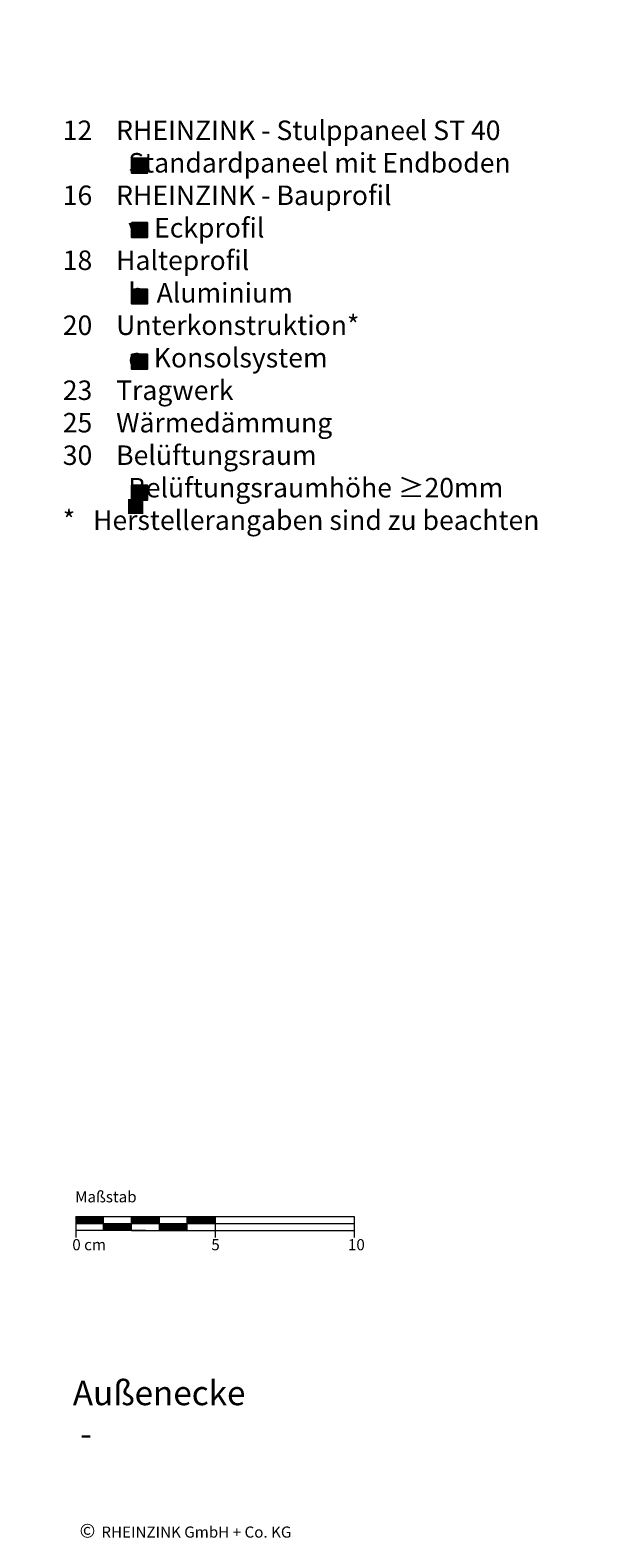
# Model space of a CAD drawing. Extents: x 21 to 812, y -1232 to -690.
# Drawn here: x 607 to 812, y -1232 to -690 of the extents above; entities that cross this region are included whole.
import ezdxf

# ---------------------------------------------------------------- set-up
doc = ezdxf.new("R2010")
doc.units = 0
doc.header["$LTSCALE"] = 15
doc.layers.add('KOPIERRECHT', color=7, linetype='CONTINUOUS', lineweight=15)
doc.layers.add('MASSSTAB', color=7, linetype='CONTINUOUS', lineweight=15)
doc.layers.add('LEGENDE', color=7, linetype='CONTINUOUS')
doc.styles.get("Standard").update_dxf_attribs({"font": 'ARIAL.TTF'})

msp = doc.modelspace()

# ---------------------------------------------------------------- hatches: boundary and pattern name
at = {"layer": 'LEGENDE'}
h = msp.add_hatch(color=256, dxfattribs=at)
h.paths.add_polyline_path([(647.57, -858.78), (642.1, -858.78), (642.1, -864.15), (647.57, -864.15)], flags=16)
h.paths.add_polyline_path([(606.95, -690.39), (812.18, -690.39), (812.18, -929.91), (606.95, -929.91)], flags=9)
for points in [[(648.94, -741.75), (648.94, -736.37), (643.47, -736.37), (643.47, -741.75)], [(648.9, -764.9), (648.9, -759.52), (643.43, -759.52), (643.43, -764.9)], [(648.9, -788.74), (648.9, -783.36), (643.43, -783.36), (643.43, -788.74)], [(648.95, -812.15), (648.95, -806.77), (643.48, -806.77), (643.48, -812.15)], [(648.95, -859.17), (648.95, -853.8), (643.49, -853.8), (643.49, -859.17)]]:
    msp.add_hatch(color=253, dxfattribs=at).paths.add_polyline_path(points)

# ---------------------------------------------------------------- linework, layer by layer
at = {"layer": 'LEGENDE', "color": 253}
for points in [[(643.47, -736.37), (648.94, -736.37), (648.94, -741.75), (643.47, -741.75)], [(643.43, -759.52), (648.9, -759.52), (648.9, -764.9), (643.43, -764.9)], [(643.43, -783.36), (648.9, -783.36), (648.9, -788.74), (643.43, -788.74)], [(643.48, -806.77), (648.95, -806.77), (648.95, -812.15), (643.48, -812.15)], [(643.49, -853.8), (648.95, -853.8), (648.95, -859.17), (643.49, -859.17)]]:
    msp.add_lwpolyline(points, close=True, dxfattribs=at)
at = {"layer": 'MASSSTAB'}
for p, q in [((623.32, -1116.49, 39.03), (668.32, -1116.49, 39.03)), ((623.32, -1116.49, 39.03), (623.32, -1123.99, 39.03)), ((623.32, -1118.99, 39.03), (723.32, -1118.99, 39.03)), ((633.32, -1121.49, 39.03), (633.32, -1116.49, 39.03)), ((643.32, -1121.49, 39.03), (643.32, -1116.49, 39.03)), ((653.32, -1121.49, 39.03), (653.32, -1116.49, 39.03)), ((663.32, -1116.49, 39.03), (723.32, -1116.49, 39.03)), ((663.32, -1121.49, 39.03), (663.32, -1116.49, 39.03)), ((673.32, -1116.49, 39.03), (673.32, -1123.99, 39.03)), ((723.32, -1116.49, 39.03), (723.32, -1123.99, 39.03)), ((648.32, -1121.49, 39.03), (623.32, -1121.49, 39.03)), ((643.32, -1121.49, 39.03), (668.32, -1121.49, 39.03)), ((663.32, -1121.49, 39.03), (723.32, -1121.49, 39.03))]:
    msp.add_line(p, q, dxfattribs=at)
at = {"layer": 'MASSSTAB', "linetype": 'Continuous'}
for p, q in [((623.32, -1116.63, 39.03), (623.47, -1116.49, 39.03)), ((623.32, -1116.81, 39.03), (623.64, -1116.49, 39.03)), ((623.32, -1116.99, 39.03), (623.82, -1116.49, 39.03)), ((623.32, -1117.16, 39.03), (624, -1116.49, 39.03)), ((623.32, -1117.34, 39.03), (624.17, -1116.49, 39.03)), ((623.32, -1117.52, 39.03), (624.35, -1116.49, 39.03)), ((623.32, -1117.69, 39.03), (624.53, -1116.49, 39.03)), ((623.32, -1117.87, 39.03), (624.7, -1116.49, 39.03)), ((623.32, -1118.05, 39.03), (624.88, -1116.49, 39.03)), ((623.32, -1118.22, 39.03), (625.06, -1116.49, 39.03)), ((623.32, -1118.4, 39.03), (625.23, -1116.49, 39.03)), ((623.32, -1118.58, 39.03), (625.41, -1116.49, 39.03)), ((623.32, -1118.76, 39.03), (625.59, -1116.49, 39.03)), ((623.32, -1118.93, 39.03), (625.76, -1116.49, 39.03)), ((623.44, -1118.99, 39.03), (625.94, -1116.49, 39.03)), ((623.62, -1118.99, 39.03), (626.12, -1116.49, 39.03)), ((623.79, -1118.99, 39.03), (626.29, -1116.49, 39.03)), ((623.97, -1118.99, 39.03), (626.47, -1116.49, 39.03)), ((624.15, -1118.99, 39.03), (626.65, -1116.49, 39.03)), ((624.32, -1118.99, 39.03), (626.82, -1116.49, 39.03)), ((624.5, -1118.99, 39.03), (627, -1116.49, 39.03)), ((624.68, -1118.99, 39.03), (627.18, -1116.49, 39.03)), ((624.85, -1118.99, 39.03), (627.35, -1116.49, 39.03)), ((625.03, -1118.99, 39.03), (627.53, -1116.49, 39.03)), ((625.21, -1118.99, 39.03), (627.71, -1116.49, 39.03)), ((625.39, -1118.99, 39.03), (627.89, -1116.49, 39.03)), ((625.56, -1118.99, 39.03), (628.06, -1116.49, 39.03)), ((625.74, -1118.99, 39.03), (628.24, -1116.49, 39.03)), ((625.92, -1118.99, 39.03), (628.42, -1116.49, 39.03)), ((626.09, -1118.99, 39.03), (628.59, -1116.49, 39.03)), ((626.27, -1118.99, 39.03), (628.77, -1116.49, 39.03)), ((626.45, -1118.99, 39.03), (628.95, -1116.49, 39.03)), ((626.62, -1118.99, 39.03), (629.12, -1116.49, 39.03)), ((626.8, -1118.99, 39.03), (629.3, -1116.49, 39.03)), ((626.98, -1118.99, 39.03), (629.48, -1116.49, 39.03)), ((627.15, -1118.99, 39.03), (629.65, -1116.49, 39.03)), ((627.33, -1118.99, 39.03), (629.83, -1116.49, 39.03)), ((627.51, -1118.99, 39.03), (630.01, -1116.49, 39.03)), ((627.68, -1118.99, 39.03), (630.18, -1116.49, 39.03)), ((627.86, -1118.99, 39.03), (630.36, -1116.49, 39.03)), ((628.04, -1118.99, 39.03), (630.54, -1116.49, 39.03)), ((628.21, -1118.99, 39.03), (630.71, -1116.49, 39.03)), ((628.39, -1118.99, 39.03), (630.89, -1116.49, 39.03)), ((628.57, -1118.99, 39.03), (631.07, -1116.49, 39.03)), ((628.74, -1118.99, 39.03), (631.24, -1116.49, 39.03)), ((628.92, -1118.99, 39.03), (631.42, -1116.49, 39.03)), ((629.1, -1118.99, 39.03), (631.6, -1116.49, 39.03)), ((629.27, -1118.99, 39.03), (631.77, -1116.49, 39.03)), ((629.45, -1118.99, 39.03), (631.95, -1116.49, 39.03)), ((629.63, -1118.99, 39.03), (632.13, -1116.49, 39.03)), ((629.8, -1118.99, 39.03), (632.3, -1116.49, 39.03)), ((629.98, -1118.99, 39.03), (632.48, -1116.49, 39.03)), ((630.16, -1118.99, 39.03), (632.66, -1116.49, 39.03)), ((630.34, -1118.99, 39.03), (632.84, -1116.49, 39.03)), ((630.51, -1118.99, 39.03), (633.01, -1116.49, 39.03)), ((630.69, -1118.99, 39.03), (633.19, -1116.49, 39.03)), ((630.87, -1118.99, 39.03), (633.32, -1116.53, 39.03)), ((631.04, -1118.99, 39.03), (633.32, -1116.71, 39.03)), ((631.22, -1118.99, 39.03), (633.32, -1116.89, 39.03)), ((631.4, -1118.99, 39.03), (633.32, -1117.06, 39.03)), ((631.57, -1118.99, 39.03), (633.32, -1117.24, 39.03)), ((631.75, -1118.99, 39.03), (633.32, -1117.42, 39.03)), ((631.93, -1118.99, 39.03), (633.32, -1117.59, 39.03)), ((632.1, -1118.99, 39.03), (633.32, -1117.77, 39.03)), ((632.28, -1118.99, 39.03), (633.32, -1117.95, 39.03)), ((632.46, -1118.99, 39.03), (633.32, -1118.12, 39.03)), ((632.63, -1118.99, 39.03), (633.32, -1118.3, 39.03)), ((632.81, -1118.99, 39.03), (633.32, -1118.48, 39.03)), ((632.99, -1118.99, 39.03), (633.32, -1118.65, 39.03)), ((633.16, -1118.99, 39.03), (633.32, -1118.83, 39.03)), ((633.32, -1119.01, 39.03), (633.34, -1118.99, 39.03)), ((633.32, -1119.19, 39.03), (633.52, -1118.99, 39.03)), ((633.32, -1119.36, 39.03), (633.69, -1118.99, 39.03)), ((633.32, -1119.54, 39.03), (633.87, -1118.99, 39.03)), ((633.32, -1119.72, 39.03), (634.05, -1118.99, 39.03)), ((633.32, -1119.89, 39.03), (634.22, -1118.99, 39.03)), ((633.32, -1120.07, 39.03), (634.4, -1118.99, 39.03)), ((633.32, -1120.25, 39.03), (634.58, -1118.99, 39.03)), ((633.32, -1120.42, 39.03), (634.75, -1118.99, 39.03)), ((633.32, -1120.6, 39.03), (634.93, -1118.99, 39.03)), ((633.32, -1120.78, 39.03), (635.11, -1118.99, 39.03)), ((633.32, -1120.95, 39.03), (635.28, -1118.99, 39.03)), ((633.32, -1121.13, 39.03), (635.46, -1118.99, 39.03)), ((633.32, -1121.31, 39.03), (635.64, -1118.99, 39.03)), ((633.32, -1121.48, 39.03), (635.82, -1118.99, 39.03)), ((633.49, -1121.49, 39.03), (635.99, -1118.99, 39.03)), ((633.67, -1121.49, 39.03), (636.17, -1118.99, 39.03)), ((633.85, -1121.49, 39.03), (636.35, -1118.99, 39.03)), ((634.02, -1121.49, 39.03), (636.52, -1118.99, 39.03)), ((634.2, -1121.49, 39.03), (636.7, -1118.99, 39.03)), ((634.38, -1121.49, 39.03), (636.88, -1118.99, 39.03)), ((634.55, -1121.49, 39.03), (637.05, -1118.99, 39.03)), ((634.73, -1121.49, 39.03), (637.23, -1118.99, 39.03)), ((634.91, -1121.49, 39.03), (637.41, -1118.99, 39.03)), ((635.08, -1121.49, 39.03), (637.58, -1118.99, 39.03)), ((635.26, -1121.49, 39.03), (637.76, -1118.99, 39.03)), ((635.44, -1121.49, 39.03), (637.94, -1118.99, 39.03)), ((635.61, -1121.49, 39.03), (638.11, -1118.99, 39.03)), ((635.79, -1121.49, 39.03), (638.29, -1118.99, 39.03)), ((635.97, -1121.49, 39.03), (638.47, -1118.99, 39.03)), ((636.14, -1121.49, 39.03), (638.64, -1118.99, 39.03)), ((636.32, -1121.49, 39.03), (638.82, -1118.99, 39.03)), ((636.5, -1121.49, 39.03), (639, -1118.99, 39.03)), ((636.67, -1121.49, 39.03), (639.17, -1118.99, 39.03)), ((636.85, -1121.49, 39.03), (639.35, -1118.99, 39.03)), ((637.03, -1121.49, 39.03), (639.53, -1118.99, 39.03)), ((637.2, -1121.49, 39.03), (639.7, -1118.99, 39.03)), ((637.38, -1121.49, 39.03), (639.88, -1118.99, 39.03)), ((637.56, -1121.49, 39.03), (640.06, -1118.99, 39.03)), ((637.73, -1121.49, 39.03), (640.23, -1118.99, 39.03)), ((637.91, -1121.49, 39.03), (640.41, -1118.99, 39.03)), ((638.09, -1121.49, 39.03), (640.59, -1118.99, 39.03)), ((638.26, -1121.49, 39.03), (640.76, -1118.99, 39.03)), ((638.44, -1121.49, 39.03), (640.94, -1118.99, 39.03)), ((638.62, -1121.49, 39.03), (641.12, -1118.99, 39.03)), ((638.8, -1121.49, 39.03), (641.3, -1118.99, 39.03)), ((638.97, -1121.49, 39.03), (641.47, -1118.99, 39.03)), ((639.15, -1121.49, 39.03), (641.65, -1118.99, 39.03)), ((639.33, -1121.49, 39.03), (641.83, -1118.99, 39.03)), ((639.5, -1121.49, 39.03), (642, -1118.99, 39.03)), ((639.68, -1121.49, 39.03), (642.18, -1118.99, 39.03)), ((639.86, -1121.49, 39.03), (642.36, -1118.99, 39.03)), ((640.03, -1121.49, 39.03), (642.53, -1118.99, 39.03)), ((640.21, -1121.49, 39.03), (642.71, -1118.99, 39.03)), ((640.39, -1121.49, 39.03), (642.89, -1118.99, 39.03)), ((640.56, -1121.49, 39.03), (643.06, -1118.99, 39.03)), ((640.74, -1121.49, 39.03), (643.24, -1118.99, 39.03)), ((640.92, -1121.49, 39.03), (643.32, -1119.08, 39.03)), ((641.09, -1121.49, 39.03), (643.32, -1119.26, 39.03)), ((641.27, -1121.49, 39.03), (643.32, -1119.44, 39.03)), ((641.45, -1121.49, 39.03), (643.32, -1119.61, 39.03)), ((641.62, -1121.49, 39.03), (643.32, -1119.79, 39.03)), ((641.8, -1121.49, 39.03), (643.32, -1119.97, 39.03)), ((641.98, -1121.49, 39.03), (643.32, -1120.15, 39.03)), ((642.15, -1121.49, 39.03), (643.32, -1120.32, 39.03)), ((642.33, -1121.49, 39.03), (643.32, -1120.5, 39.03)), ((642.51, -1121.49, 39.03), (643.32, -1120.68, 39.03)), ((642.68, -1121.49, 39.03), (643.32, -1120.85, 39.03)), ((643.32, -1116.61, 39.03), (643.44, -1116.49, 39.03)), ((643.32, -1116.79, 39.03), (643.62, -1116.49, 39.03)), ((643.32, -1116.96, 39.03), (643.8, -1116.49, 39.03)), ((643.32, -1117.14, 39.03), (643.97, -1116.49, 39.03)), ((643.32, -1117.32, 39.03), (644.15, -1116.49, 39.03)), ((643.32, -1117.49, 39.03), (644.33, -1116.49, 39.03)), ((643.32, -1117.67, 39.03), (644.5, -1116.49, 39.03)), ((643.32, -1117.85, 39.03), (644.68, -1116.49, 39.03)), ((643.32, -1118.02, 39.03), (644.86, -1116.49, 39.03)), ((643.32, -1118.2, 39.03), (645.03, -1116.49, 39.03)), ((643.32, -1118.38, 39.03), (645.21, -1116.49, 39.03)), ((643.32, -1118.55, 39.03), (645.39, -1116.49, 39.03)), ((643.32, -1118.73, 39.03), (645.56, -1116.49, 39.03)), ((643.32, -1118.91, 39.03), (645.74, -1116.49, 39.03)), ((643.42, -1118.99, 39.03), (645.92, -1116.49, 39.03)), ((643.59, -1118.99, 39.03), (646.09, -1116.49, 39.03)), ((643.77, -1118.99, 39.03), (646.27, -1116.49, 39.03)), ((643.95, -1118.99, 39.03), (646.45, -1116.49, 39.03)), ((644.12, -1118.99, 39.03), (646.62, -1116.49, 39.03)), ((644.3, -1118.99, 39.03), (646.8, -1116.49, 39.03)), ((644.48, -1118.99, 39.03), (646.98, -1116.49, 39.03)), ((644.65, -1118.99, 39.03), (647.15, -1116.49, 39.03)), ((644.83, -1118.99, 39.03), (647.33, -1116.49, 39.03)), ((645.01, -1118.99, 39.03), (647.51, -1116.49, 39.03)), ((645.18, -1118.99, 39.03), (647.68, -1116.49, 39.03)), ((645.36, -1118.99, 39.03), (647.86, -1116.49, 39.03)), ((645.54, -1118.99, 39.03), (648.04, -1116.49, 39.03)), ((645.71, -1118.99, 39.03), (648.21, -1116.49, 39.03)), ((645.89, -1118.99, 39.03), (648.39, -1116.49, 39.03)), ((646.07, -1118.99, 39.03), (648.57, -1116.49, 39.03)), ((646.24, -1118.99, 39.03), (648.74, -1116.49, 39.03)), ((646.42, -1118.99, 39.03), (648.92, -1116.49, 39.03)), ((646.6, -1118.99, 39.03), (649.1, -1116.49, 39.03)), ((646.78, -1118.99, 39.03), (649.28, -1116.49, 39.03)), ((646.95, -1118.99, 39.03), (649.45, -1116.49, 39.03)), ((647.13, -1118.99, 39.03), (649.63, -1116.49, 39.03)), ((647.31, -1118.99, 39.03), (649.81, -1116.49, 39.03)), ((647.48, -1118.99, 39.03), (649.98, -1116.49, 39.03)), ((647.66, -1118.99, 39.03), (650.16, -1116.49, 39.03)), ((647.84, -1118.99, 39.03), (650.34, -1116.49, 39.03)), ((648.01, -1118.99, 39.03), (650.51, -1116.49, 39.03)), ((648.19, -1118.99, 39.03), (650.69, -1116.49, 39.03)), ((648.37, -1118.99, 39.03), (650.87, -1116.49, 39.03)), ((648.54, -1118.99, 39.03), (651.04, -1116.49, 39.03)), ((648.72, -1118.99, 39.03), (651.22, -1116.49, 39.03)), ((648.9, -1118.99, 39.03), (651.4, -1116.49, 39.03)), ((649.07, -1118.99, 39.03), (651.57, -1116.49, 39.03)), ((649.25, -1118.99, 39.03), (651.75, -1116.49, 39.03)), ((649.43, -1118.99, 39.03), (651.93, -1116.49, 39.03)), ((649.6, -1118.99, 39.03), (652.1, -1116.49, 39.03)), ((649.78, -1118.99, 39.03), (652.28, -1116.49, 39.03)), ((649.96, -1118.99, 39.03), (652.46, -1116.49, 39.03)), ((650.13, -1118.99, 39.03), (652.63, -1116.49, 39.03)), ((650.31, -1118.99, 39.03), (652.81, -1116.49, 39.03)), ((650.49, -1118.99, 39.03), (652.99, -1116.49, 39.03)), ((650.66, -1118.99, 39.03), (653.16, -1116.49, 39.03)), ((650.84, -1118.99, 39.03), (653.32, -1116.51, 39.03)), ((651.02, -1118.99, 39.03), (653.32, -1116.69, 39.03)), ((651.19, -1118.99, 39.03), (653.32, -1116.86, 39.03)), ((651.37, -1118.99, 39.03), (653.32, -1117.04, 39.03)), ((651.55, -1118.99, 39.03), (653.32, -1117.22, 39.03)), ((651.73, -1118.99, 39.03), (653.32, -1117.39, 39.03)), ((651.9, -1118.99, 39.03), (653.32, -1117.57, 39.03)), ((652.08, -1118.99, 39.03), (653.32, -1117.75, 39.03)), ((652.26, -1118.99, 39.03), (653.32, -1117.92, 39.03)), ((652.43, -1118.99, 39.03), (653.32, -1118.1, 39.03)), ((652.61, -1118.99, 39.03), (653.32, -1118.28, 39.03)), ((652.79, -1118.99, 39.03), (653.32, -1118.45, 39.03)), ((652.96, -1118.99, 39.03), (653.32, -1118.63, 39.03)), ((653.14, -1118.99, 39.03), (653.32, -1118.81, 39.03)), ((653.32, -1118.99, 39.03), (653.32, -1118.98, 39.03)), ((653.32, -1119.16, 39.03), (653.49, -1118.99, 39.03)), ((653.32, -1119.34, 39.03), (653.67, -1118.99, 39.03)), ((653.32, -1119.51, 39.03), (653.85, -1118.99, 39.03)), ((653.32, -1119.69, 39.03), (654.02, -1118.99, 39.03)), ((653.32, -1119.87, 39.03), (654.2, -1118.99, 39.03)), ((653.32, -1120.04, 39.03), (654.38, -1118.99, 39.03)), ((653.32, -1120.22, 39.03), (654.55, -1118.99, 39.03)), ((653.32, -1120.4, 39.03), (654.73, -1118.99, 39.03)), ((653.32, -1120.58, 39.03), (654.91, -1118.99, 39.03)), ((653.32, -1120.75, 39.03), (655.08, -1118.99, 39.03)), ((653.32, -1120.93, 39.03), (655.26, -1118.99, 39.03)), ((653.32, -1121.11, 39.03), (655.44, -1118.99, 39.03)), ((653.32, -1121.28, 39.03), (655.61, -1118.99, 39.03)), ((653.32, -1121.46, 39.03), (655.79, -1118.99, 39.03)), ((653.47, -1121.49, 39.03), (655.97, -1118.99, 39.03)), ((653.64, -1121.49, 39.03), (656.14, -1118.99, 39.03)), ((653.82, -1121.49, 39.03), (656.32, -1118.99, 39.03)), ((654, -1121.49, 39.03), (656.5, -1118.99, 39.03)), ((654.17, -1121.49, 39.03), (656.67, -1118.99, 39.03)), ((654.35, -1121.49, 39.03), (656.85, -1118.99, 39.03)), ((654.53, -1121.49, 39.03), (657.03, -1118.99, 39.03)), ((654.71, -1121.49, 39.03), (657.21, -1118.99, 39.03)), ((654.88, -1121.49, 39.03), (657.38, -1118.99, 39.03)), ((655.06, -1121.49, 39.03), (657.56, -1118.99, 39.03)), ((655.24, -1121.49, 39.03), (657.74, -1118.99, 39.03)), ((655.41, -1121.49, 39.03), (657.91, -1118.99, 39.03)), ((655.59, -1121.49, 39.03), (658.09, -1118.99, 39.03)), ((655.77, -1121.49, 39.03), (658.27, -1118.99, 39.03)), ((655.94, -1121.49, 39.03), (658.44, -1118.99, 39.03)), ((656.12, -1121.49, 39.03), (658.62, -1118.99, 39.03)), ((656.3, -1121.49, 39.03), (658.8, -1118.99, 39.03)), ((656.47, -1121.49, 39.03), (658.97, -1118.99, 39.03)), ((656.65, -1121.49, 39.03), (659.15, -1118.99, 39.03)), ((656.83, -1121.49, 39.03), (659.33, -1118.99, 39.03)), ((657, -1121.49, 39.03), (659.5, -1118.99, 39.03)), ((657.18, -1121.49, 39.03), (659.68, -1118.99, 39.03)), ((657.36, -1121.49, 39.03), (659.86, -1118.99, 39.03)), ((657.53, -1121.49, 39.03), (660.03, -1118.99, 39.03)), ((657.71, -1121.49, 39.03), (660.21, -1118.99, 39.03)), ((657.89, -1121.49, 39.03), (660.39, -1118.99, 39.03)), ((658.06, -1121.49, 39.03), (660.56, -1118.99, 39.03)), ((658.24, -1121.49, 39.03), (660.74, -1118.99, 39.03)), ((658.42, -1121.49, 39.03), (660.92, -1118.99, 39.03)), ((658.59, -1121.49, 39.03), (661.09, -1118.99, 39.03)), ((658.77, -1121.49, 39.03), (661.27, -1118.99, 39.03)), ((658.95, -1121.49, 39.03), (661.45, -1118.99, 39.03)), ((659.12, -1121.49, 39.03), (661.62, -1118.99, 39.03)), ((659.3, -1121.49, 39.03), (661.8, -1118.99, 39.03)), ((659.48, -1121.49, 39.03), (661.98, -1118.99, 39.03)), ((659.65, -1121.49, 39.03), (662.15, -1118.99, 39.03)), ((659.83, -1121.49, 39.03), (662.33, -1118.99, 39.03)), ((660.01, -1121.49, 39.03), (662.51, -1118.99, 39.03)), ((660.19, -1121.49, 39.03), (662.69, -1118.99, 39.03)), ((660.36, -1121.49, 39.03), (662.86, -1118.99, 39.03)), ((660.54, -1121.49, 39.03), (663.04, -1118.99, 39.03)), ((660.72, -1121.49, 39.03), (663.22, -1118.99, 39.03)), ((660.89, -1121.49, 39.03), (663.32, -1119.06, 39.03)), ((661.07, -1121.49, 39.03), (663.32, -1119.24, 39.03)), ((661.25, -1121.49, 39.03), (663.32, -1119.41, 39.03)), ((661.42, -1121.49, 39.03), (663.32, -1119.59, 39.03)), ((661.6, -1121.49, 39.03), (663.32, -1119.77, 39.03)), ((661.78, -1121.49, 39.03), (663.32, -1119.94, 39.03)), ((661.95, -1121.49, 39.03), (663.32, -1120.12, 39.03)), ((662.13, -1121.49, 39.03), (663.32, -1120.3, 39.03)), ((662.31, -1121.49, 39.03), (663.32, -1120.47, 39.03)), ((662.48, -1121.49, 39.03), (663.32, -1120.65, 39.03)), ((662.66, -1121.49, 39.03), (663.32, -1120.83, 39.03)), ((663.32, -1116.59, 39.03), (663.42, -1116.49, 39.03)), ((663.32, -1116.76, 39.03), (663.59, -1116.49, 39.03)), ((663.32, -1116.94, 39.03), (663.77, -1116.49, 39.03)), ((663.32, -1117.12, 39.03), (663.95, -1116.49, 39.03)), ((663.32, -1117.29, 39.03), (664.12, -1116.49, 39.03)), ((663.32, -1117.47, 39.03), (664.3, -1116.49, 39.03)), ((663.32, -1117.65, 39.03), (664.48, -1116.49, 39.03)), ((663.32, -1117.82, 39.03), (664.65, -1116.49, 39.03)), ((663.32, -1118, 39.03), (664.83, -1116.49, 39.03)), ((663.32, -1118.18, 39.03), (665.01, -1116.49, 39.03)), ((663.32, -1118.35, 39.03), (665.19, -1116.49, 39.03)), ((663.32, -1118.53, 39.03), (665.36, -1116.49, 39.03)), ((663.32, -1118.71, 39.03), (665.54, -1116.49, 39.03)), ((663.32, -1118.88, 39.03), (665.72, -1116.49, 39.03)), ((663.39, -1118.99, 39.03), (665.89, -1116.49, 39.03)), ((663.57, -1118.99, 39.03), (666.07, -1116.49, 39.03)), ((663.75, -1118.99, 39.03), (666.25, -1116.49, 39.03)), ((663.92, -1118.99, 39.03), (666.42, -1116.49, 39.03)), ((664.1, -1118.99, 39.03), (666.6, -1116.49, 39.03)), ((664.28, -1118.99, 39.03), (666.78, -1116.49, 39.03)), ((664.45, -1118.99, 39.03), (666.95, -1116.49, 39.03)), ((664.63, -1118.99, 39.03), (667.13, -1116.49, 39.03)), ((664.81, -1118.99, 39.03), (667.31, -1116.49, 39.03)), ((664.98, -1118.99, 39.03), (667.48, -1116.49, 39.03)), ((665.16, -1118.99, 39.03), (667.66, -1116.49, 39.03)), ((665.34, -1118.99, 39.03), (667.84, -1116.49, 39.03)), ((665.51, -1118.99, 39.03), (668.01, -1116.49, 39.03)), ((665.69, -1118.99, 39.03), (668.19, -1116.49, 39.03)), ((665.87, -1118.99, 39.03), (668.37, -1116.49, 39.03)), ((666.04, -1118.99, 39.03), (668.54, -1116.49, 39.03)), ((666.22, -1118.99, 39.03), (668.72, -1116.49, 39.03)), ((666.4, -1118.99, 39.03), (668.9, -1116.49, 39.03)), ((666.57, -1118.99, 39.03), (669.07, -1116.49, 39.03)), ((666.75, -1118.99, 39.03), (669.25, -1116.49, 39.03)), ((666.93, -1118.99, 39.03), (669.43, -1116.49, 39.03)), ((667.1, -1118.99, 39.03), (669.6, -1116.49, 39.03)), ((667.28, -1118.99, 39.03), (669.78, -1116.49, 39.03)), ((667.46, -1118.99, 39.03), (669.96, -1116.49, 39.03)), ((667.63, -1118.99, 39.03), (670.13, -1116.49, 39.03)), ((667.81, -1118.99, 39.03), (670.31, -1116.49, 39.03)), ((667.99, -1118.99, 39.03), (670.49, -1116.49, 39.03)), ((668.17, -1118.99, 39.03), (670.67, -1116.49, 39.03)), ((668.34, -1118.99, 39.03), (670.84, -1116.49, 39.03)), ((668.52, -1118.99, 39.03), (671.02, -1116.49, 39.03)), ((668.7, -1118.99, 39.03), (671.2, -1116.49, 39.03)), ((668.87, -1118.99, 39.03), (671.37, -1116.49, 39.03)), ((669.05, -1118.99, 39.03), (671.55, -1116.49, 39.03)), ((669.23, -1118.99, 39.03), (671.73, -1116.49, 39.03)), ((669.4, -1118.99, 39.03), (671.9, -1116.49, 39.03)), ((669.58, -1118.99, 39.03), (672.08, -1116.49, 39.03)), ((669.76, -1118.99, 39.03), (672.26, -1116.49, 39.03)), ((669.93, -1118.99, 39.03), (672.43, -1116.49, 39.03)), ((670.11, -1118.99, 39.03), (672.61, -1116.49, 39.03)), ((670.29, -1118.99, 39.03), (672.79, -1116.49, 39.03)), ((670.46, -1118.99, 39.03), (672.96, -1116.49, 39.03)), ((670.64, -1118.99, 39.03), (673.14, -1116.49, 39.03)), ((670.82, -1118.99, 39.03), (673.32, -1116.49, 39.03)), ((670.99, -1118.99, 39.03), (673.32, -1116.66, 39.03)), ((671.17, -1118.99, 39.03), (673.32, -1116.84, 39.03)), ((671.35, -1118.99, 39.03), (673.32, -1117.02, 39.03)), ((671.52, -1118.99, 39.03), (673.32, -1117.19, 39.03)), ((671.7, -1118.99, 39.03), (673.32, -1117.37, 39.03)), ((671.88, -1118.99, 39.03), (673.32, -1117.55, 39.03)), ((672.05, -1118.99, 39.03), (673.32, -1117.72, 39.03)), ((672.23, -1118.99, 39.03), (673.32, -1117.9, 39.03)), ((672.41, -1118.99, 39.03), (673.32, -1118.08, 39.03)), ((672.58, -1118.99, 39.03), (673.32, -1118.25, 39.03)), ((672.76, -1118.99, 39.03), (673.32, -1118.43, 39.03)), ((672.94, -1118.99, 39.03), (673.32, -1118.61, 39.03)), ((673.12, -1118.99, 39.03), (673.32, -1118.78, 39.03)), ((673.29, -1118.99, 39.03), (673.32, -1118.96, 39.03)), ((642.86, -1121.49, 39.03), (643.32, -1121.03, 39.03)), ((643.04, -1121.49, 39.03), (643.32, -1121.21, 39.03)), ((643.21, -1121.49, 39.03), (643.32, -1121.38, 39.03)), ((662.84, -1121.49, 39.03), (663.32, -1121, 39.03)), ((663.01, -1121.49, 39.03), (663.32, -1121.18, 39.03)), ((663.19, -1121.49, 39.03), (663.32, -1121.36, 39.03))]:
    msp.add_line(p, q, dxfattribs=at)

# ---------------------------------------------------------------- texts
at = {"layer": 'KOPIERRECHT', "insert": (624.68, -1226.82), "char_height": 5, "width": 98.94, "attachment_point": 1}
msp.add_mtext('{\\fArial|b0|i0|c0|p34;©\\H1.4x; \\H0.5714x;RHEINZINK GmbH + Co. KG}', dxfattribs=at)
at = {"layer": 'LEGENDE', "attachment_point": 1}
for s, insert, char_height, width in [('{\\fArial|b0|i0|c238|p34;    }12{\\fArial|b0|i0|c238|p34;    RHEINZINK - }Stulppaneel ST 40\\P               Standardpaneel mit Endboden {\\fArial|b0|i0|c238|p34;\\P    16    RHEINZINK - Bauprofil\\P               }v  Eckprofil\\P {\\fArial|b0|i0|c238|p34;  } 18    Halteprofil\\P               b  Aluminium\\P    {\\fArial|b0|i0|c238|p34;20    Unterkonstruktion*\\P              } c{\\fArial|b0|i0|c238|p34; } Konsolsystem\\P    {\\fArial|b0|i0|c238|p34;23    Tragwerk\\P    25    Wärmedämmung}\\P    30    Belüftungsraum\\P               Belüftungsraumhöhe {\\fArial|b0|i0|c0|p32;≥}20mm\\P    {\\fArial|b0|i0|c238|p34;    \\P    *   Herstellerangaben sind zu beachten\\P\\P        }', (610.09, -722.86), 7, 290.4397), ('{\\fArial|b1|i0|c0|p34;    Außenecke\\P     -}', (611.56, -1175.5), 8.75, 289.4521)]:
    msp.add_mtext(s, dxfattribs=dict(at, insert=insert, char_height=char_height, width=width))
at = {"layer": 'MASSSTAB', "char_height": 4, "attachment_point": 1}
for s, insert, width in [('Maßstab', (623.09, -1107.4), 31.4963), ('0 cm', (622.07, -1124.6), 19.1343), ('5', (671.99, -1124.6), 11.8504), ('10', (721.02, -1124.6), 11.8504)]:
    msp.add_mtext(s, dxfattribs=dict(at, insert=insert, width=width))

doc.saveas('drawing.dxf')
